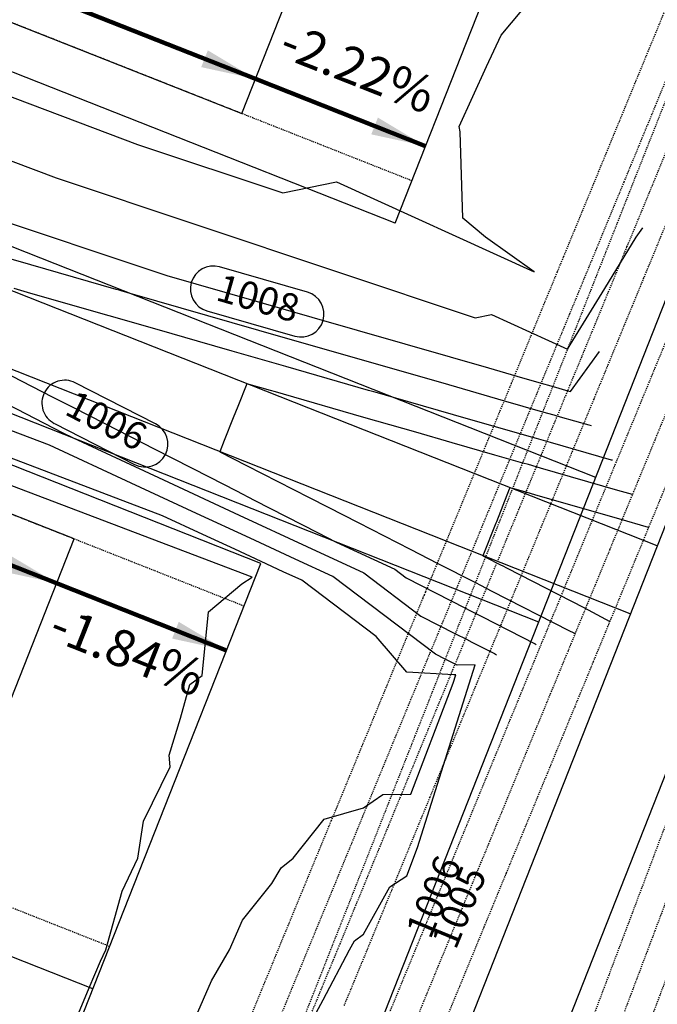
# Model space of a CAD drawing. Units: feet. Extents: x 2029354 to 2031572, y 13722674 to 13727307.
# Drawn here: x 2030247 to 2030317, y 13723741 to 13723848 of the extents above; entities that cross this region are included whole.
import ezdxf

# ---------------------------------------------------------------- set-up
doc = ezdxf.new("R2010")
doc.units = ezdxf.units.FT
doc.header["$MEASUREMENT"] = 0
doc.linetypes.add('HIDDEN2', pattern=[0.1875, 0.125, -0.0625])
doc.linetypes.add('MP1228500$0$HIDDEN2', pattern=[0.1875, 0.125, -0.0625])
for name, color, linetype in [('C-TOPO-ANNO', 21, 'Continuous'), ('CE-TOPO-ANNO-CONT', 21, 'Continuous'), ('CE-TOPO-MAJR', 37, 'HIDDEN2'), ('CE-TOPO-MINR', 39, 'HIDDEN2'), ('CP-TOPO-ANNO-CONT', 51, 'Continuous'), ('CP-TOPO-MAJR', 3, 'Continuous'), ('CP-TOPO-MINR', 2, 'Continuous'), ('MP1228500$0$CP-ESMT-DR-OFFSITE', 252, 'MP1228500$0$HIDDEN2'), ('MP1228500$0$CP-LOT-PAD 50X120 U1', 190, 'Continuous'), ('MP1228500$0$CP-PROP-LOTS-U1', 252, 'Continuous'), ('MP1228500$0$CP-STRM-DRN-J-U1', 251, 'Continuous'), ('MP1228500$0$CP-STRM-DRN-L-OFFSITE', 251, 'Continuous')]:
    doc.layers.add(name, color=color, linetype=linetype)
doc.layers.add('MP1228500$0$CP-BLDG-STBK-SIDE-U1', color=252, linetype='MP1228500$0$HIDDEN2', plot=False)
doc.styles.add('A_PD-DIMS', font='simplex.shx')
doc.styles.add('SIMPLEX', font='simplex.shx')
doc.dimstyles.new('pd_basic_PD-080', dxfattribs={"dimtxt": 0.08, "dimasz": 0.1, "dimexe": 0.08, "dimexo": 0.08, "dimgap": 0.05, "dimtad": 0, "dimtih": 1, "dimtoh": 1, "dimrnd": 0.01, "dimzin": 0, "dimdsep": 46, "dimtxsty": 'A_PD-DIMS', "dimcen": 0.08, "dimclrd": 256, "dimclre": 256, "dimclrt": 256, "dimaunit": 1, "dimadec": 4, "dimazin": 0, "dimtfac": 1, "dimtofl": 0, "dimtmove": 0, "dimatfit": 3, "dimfxl": 0, "dimtolj": 1, "dimtzin": 0, "dimarcsym": 0})

msp = doc.modelspace()

# ---------------------------------------------------------------- linework, layer by layer
at = {"layer": 'CE-TOPO-MAJR', "color": 37, "linetype": 'HIDDEN2', "lineweight": -3}
for points, elevation in [([(2030355.86, 13723853.28), (2030351.7, 13723842.27), (2030347.45, 13723831), (2030342.88, 13723818.87), (2030341.3, 13723814.69), (2030339.35, 13723809.52), (2030336.61, 13723802.26), (2030334.05, 13723795.48), (2030329.78, 13723784.15), (2030325.22, 13723772.09), (2030321.3, 13723761.69), (2030316.4, 13723748.69), (2030312.83, 13723739.23)], 1005), ([(2030272.18, 13723739.27), (2030281.04, 13723760.79), (2030281.7, 13723762.38), (2030291.09, 13723785.18), (2030291.23, 13723785.5), (2030291.37, 13723785.85), (2030300.75, 13723808.62), (2030305.79, 13723820.86), (2030306.47, 13723822.49), (2030309.75, 13723830.45), (2030310.28, 13723831.74), (2030318.94, 13723852.78)], 1010), ([(2030287.88, 13723733.07), (2030291.65, 13723742.23), (2030297.41, 13723756.19), (2030301.59, 13723766.35), (2030306.93, 13723779.31), (2030311.53, 13723790.47), (2030316.45, 13723802.42), (2030319.41, 13723809.6), (2030322.17, 13723816.29), (2030324.28, 13723821.41), (2030325.98, 13723825.54), (2030330.55, 13723836.63), (2030335.5, 13723848.66)], 1005)]:
    msp.add_lwpolyline(points, dxfattribs=dict(at, elevation=elevation))
at = {"layer": 'CE-TOPO-MINR', "color": 39, "linetype": 'HIDDEN2', "lineweight": -3, "elevation": 1006, "flags": 128}
msp.add_lwpolyline([(2029365.28, 13723204.01), (2029366.63, 13723203.92), (2029367.82, 13723203.71), (2029368.32, 13723203.42), (2029372.12, 13723202.89), (2029369.54, 13723205.43), (2029368.72, 13723207.04), (2029370.45, 13723207.12), (2029371.46, 13723207.05), (2029372.17, 13723206.22), (2029374.01, 13723204.54), (2029372.12, 13723202.89), (2029374.85, 13723201.18), (2029373.65, 13723198.63), (2029374.05, 13723197.97), (2029374.78, 13723195.98), (2029375.96, 13723195.39), (2029378.08, 13723194.78), (2029378.13, 13723194.44), (2029378.15, 13723194.27), (2029378.21, 13723193.9), (2029377.93, 13723194.09), (2029375.34, 13723194.21), (2029376.11, 13723191.07), (2029376.76, 13723190.14), (2029378.3, 13723187.46), (2029378.66, 13723185.66), (2029378.6, 13723185.5), (2029378.7, 13723184.49), (2029379.12, 13723181.53), (2029380.19, 13723178.6), (2029380.68, 13723177.64), (2029381.41, 13723177.22), (2029381.95, 13723175.66), (2029382.39, 13723174.96), (2029382.96, 13723174.09), (2029383.13, 13723173.9), (2029383.67, 13723173.92), (2029386.56, 13723172.98), (2029386.94, 13723171.67), (2029387.26, 13723170.82), (2029390.87, 13723171.98), (2029392.94, 13723171.63), (2029393.22, 13723171.48), (2029396.15, 13723170.58), (2029396.99, 13723170.86), (2029398.18, 13723171.15), (2029399.73, 13723172.4), (2029401.23, 13723172.98), (2029403.19, 13723173.84), (2029405.04, 13723173.81), (2029405.82, 13723173.33), (2029406.7, 13723173.19), (2029407.88, 13723172.12), (2029408.95, 13723173.2), (2029410.81, 13723173.05), (2029411.35, 13723173.85), (2029412.08, 13723172.85), (2029412.09, 13723171.6), (2029413.23, 13723170.47), (2029414.68, 13723169.41), (2029414.7, 13723168.4), (2029416.25, 13723168.01), (2029416.49, 13723168.14), (2029420.25, 13723169.88), (2029416.77, 13723167.58), (2029419.26, 13723166.54), (2029420.1, 13723166.09), (2029421.32, 13723165.61), (2029422.54, 13723165.37), (2029422.76, 13723165.07), (2029426.22, 13723164.13), (2029426.33, 13723164.11), (2029426.45, 13723164.15), (2029427.91, 13723163.14), (2029429.11, 13723162.2), (2029429.25, 13723162.03), (2029429.61, 13723161.87), (2029429.87, 13723162.19), (2029431.5, 13723163.24), (2029433.17, 13723162.16), (2029433.95, 13723161.7), (2029434.86, 13723160.91), (2029434.83, 13723156.96), (2029439.55, 13723154.36), (2029439.94, 13723154.4), (2029441.27, 13723154.69), (2029442.95, 13723155.61), (2029443.4, 13723157.26), (2029443.28, 13723157.7), (2029443.33, 13723158.1), (2029443.51, 13723158.08), (2029443.6, 13723157.99), (2029443.94, 13723157.79), (2029446.72, 13723157.01), (2029447.03, 13723156.7), (2029447.63, 13723155.93), (2029448.87, 13723153.75), (2029450.35, 13723152.69), (2029451.77, 13723151.89), (2029452.41, 13723152.44), (2029453.67, 13723152.62), (2029456.21, 13723153.21), (2029457.63, 13723155.47), (2029457.72, 13723155.67), (2029457.9, 13723155.69), (2029458.03, 13723155.59), (2029458.07, 13723155.49), (2029458.02, 13723152.77), (2029461.01, 13723150.61), (2029462.07, 13723151.45), (2029464.37, 13723151.43), (2029465, 13723150.75), (2029467.25, 13723150.07), (2029467.84, 13723149.23), (2029468.87, 13723146.71), (2029470.77, 13723145.48), (2029472.13, 13723146.82), (2029471.47, 13723147.27), (2029473.29, 13723148.07), (2029475.1, 13723147.78), (2029475.97, 13723148.13), (2029477.86, 13723148.97), (2029479.99, 13723149.18), (2029480.26, 13723148.8), (2029480.56, 13723148.67), (2029483.03, 13723146.23), (2029485.78, 13723145.29), (2029487.22, 13723144.74), (2029487.92, 13723144.38), (2029488.32, 13723144.53), (2029488.48, 13723145.38), (2029490.01, 13723144.84), (2029490.58, 13723142.93), (2029492.6, 13723141.16), (2029493.48, 13723140.21), (2029493.33, 13723138.52), (2029494.52, 13723138.84), (2029496.89, 13723138.94), (2029497.06, 13723138.94), (2029497.32, 13723139.09), (2029499.15, 13723141.02), (2029499.19, 13723140.95), (2029500.56, 13723140.94), (2029501.81, 13723141), (2029501.63, 13723141.98), (2029502.55, 13723142.42), (2029504.58, 13723144.96), (2029505.83, 13723143.66), (2029506.2, 13723143.48), (2029505.82, 13723142.73), (2029506.68, 13723141.54), (2029507.57, 13723139.79), (2029508.02, 13723140.87), (2029510.03, 13723140.28), (2029510.14, 13723139.16), (2029511.37, 13723137.71), (2029510.98, 13723137.69), (2029511.65, 13723136.76), (2029512.4, 13723133.78), (2029512.4, 13723133.26), (2029512.78, 13723132.5), (2029513.05, 13723132.47), (2029513.87, 13723131.93), (2029514.85, 13723130.08), (2029515.18, 13723129.53), (2029515.2, 13723129.31), (2029515.52, 13723129.04), (2029516.71, 13723126.84), (2029516.91, 13723126.93), (2029517.5, 13723126.32), (2029518.01, 13723125.13), (2029520.49, 13723123.52), (2029520.55, 13723123.16), (2029520.87, 13723121.5), (2029521.17, 13723120.63), (2029524.13, 13723119.57), (2029524.76, 13723119.84), (2029525.6, 13723119.07), (2029526.92, 13723118), (2029528.05, 13723116.91), (2029528.45, 13723116.57), (2029529.01, 13723116.62), (2029529.18, 13723116.01), (2029529.93, 13723115.38), (2029530.66, 13723115.13), (2029530.81, 13723114.35), (2029530.72, 13723107.86), (2029530.65, 13723102.27), (2029530.39, 13723082.86), (2029530.17, 13723066.13), (2029530.07, 13723057.86), (2029530.05, 13723057.09), (2029530.05, 13723056.86), (2029532.6, 13723054.93), (2029532.62, 13723055.16), (2029532.67, 13723055.36), (2029534.11, 13723055.44), (2029534.15, 13723055.63), (2029534.19, 13723055.84), (2029534.2, 13723056.05), (2029534.21, 13723056.27), (2029534.22, 13723056.5), (2029534.23, 13723056.74), (2029534.26, 13723057.5), (2029534.27, 13723057.74), (2029535.04, 13723075.45), (2029535.35, 13723082.72), (2029536.03, 13723098.5), (2029536.43, 13723107.7), (2029537.03, 13723121.56), (2029537.51, 13723132.68), (2029538.02, 13723144.62), (2029538.59, 13723157.66), (2029539.02, 13723167.68), (2029539.66, 13723182.64), (2029540.01, 13723190.73), (2029540.74, 13723207.62), (2029541.01, 13723213.79), (2029541.82, 13723232.6), (2029542, 13723236.85), (2029542.9, 13723257.58), (2029543, 13723259.91), (2029543.98, 13723282.55), (2029544, 13723282.97), (2029544.21, 13723287.91), (2029545.6, 13723287.87), (2029550.71, 13723287.72), (2029552.1, 13723287.68), (2029557.2, 13723287.54), (2029557.13, 13723282.18), (2029557.13, 13723281.7), (2029556.8, 13723257.18), (2029556.77, 13723254.42), (2029556.48, 13723232.18), (2029556.41, 13723227.15), (2029556.15, 13723207.18), (2029556.05, 13723199.88), (2029555.82, 13723182.18), (2029555.69, 13723172.6), (2029555.49, 13723157.18), (2029555.32, 13723144.13), (2029555.16, 13723132.18), (2029554.98, 13723118.06), (2029554.83, 13723107.18), (2029554.62, 13723090.78), (2029554.5, 13723082.18), (2029554.26, 13723063.51), (2029554.18, 13723057.18), (2029554.17, 13723056.9), (2029554.16, 13723056.18), (2029554.16, 13723055.9), (2029554.16, 13723055.64), (2029554.15, 13723055.38), (2029554.15, 13723055.14), (2029554.15, 13723054.91), (2029555.51, 13723054.76), (2029555.51, 13723054.52), (2029555.52, 13723054.28), (2029555.52, 13723054.04), (2029558.34, 13723056.06), (2029558.35, 13723056.36), (2029558.38, 13723057.06), (2029558.97, 13723070.61), (2029559.46, 13723082.04), (2029560.08, 13723096.49), (2029562, 13723096.03), (2029563.25, 13723095.53), (2029566.5, 13723094.43), (2029568.14, 13723092.58), (2029570.53, 13723091.79), (2029570.99, 13723091.04), (2029571.43, 13723090.82), (2029571.9, 13723089.59), (2029574.74, 13723089.45), (2029574.3, 13723087.47), (2029576.48, 13723087.09), (2029576.53, 13723084.91), (2029578.59, 13723085.17), (2029579.85, 13723083.77), (2029580.23, 13723083.15), (2029583.35, 13723081.59), (2029584.65, 13723081.63), (2029586.39, 13723080.78), (2029586.54, 13723080.43), (2029586.81, 13723079.52), (2029588.18, 13723078.62), (2029589.74, 13723078.77), (2029591.21, 13723078.56), (2029591.78, 13723077.93), (2029592.01, 13723077.68), (2029593.04, 13723076.89), (2029593.1, 13723074.78), (2029595.22, 13723074.78), (2029595.53, 13723074.05), (2029596, 13723073.19), (2029597.81, 13723070.54), (2029597.87, 13723070.45), (2029597.98, 13723070.35), (2029597.98, 13723070.26), (2029598.07, 13723070.1), (2029599.14, 13723068.69), (2029599.66, 13723068.05), (2029601.61, 13723066.93), (2029603.36, 13723065.41), (2029605.4, 13723064.88), (2029606.82, 13723064.38), (2029609.35, 13723061.57), (2029612.59, 13723060.84), (2029613.93, 13723059.81), (2029614.41, 13723059.61), (2029615.43, 13723059.13), (2029617.12, 13723058.53), (2029617.58, 13723058.23), (2029618.56, 13723058.15), (2029619.79, 13723058.83), (2029620.93, 13723058.46), (2029623.02, 13723056.93), (2029623.77, 13723056.25), (2029625.71, 13723055.91), (2029628.62, 13723055.28), (2029629.49, 13723055.11), (2029631.45, 13723054.29), (2029633.11, 13723053.66), (2029633.85, 13723053.35), (2029634.49, 13723053), (2029636.09, 13723052.01), (2029637.16, 13723052.3), (2029638.85, 13723052.03), (2029640.76, 13723050.16), (2029641.87, 13723049.85), (2029642.26, 13723049.45), (2029646.08, 13723050.09), (2029648.3, 13723049.75), (2029647.79, 13723046.69), (2029647.38, 13723045.93), (2029648.18, 13723045.73), (2029649.31, 13723045.32), (2029650.8, 13723045.39), (2029650.89, 13723045.12), (2029654.59, 13723044.8), (2029655.31, 13723044.27), (2029655.09, 13723043.13), (2029653.94, 13723043.06), (2029653.22, 13723043.02), (2029650.34, 13723043.27), (2029649.69, 13723041.06), (2029649.97, 13723039.67), (2029650.82, 13723038.66), (2029652.28, 13723038.06), (2029654.57, 13723037.01), (2029654.87, 13723035.99), (2029655.79, 13723035.95), (2029656.28, 13723035.51), (2029656.58, 13723035.61), (2029657.61, 13723035.52), (2029659.44, 13723035.07), (2029659.87, 13723035.16), (2029662.54, 13723034.47), (2029663.31, 13723034.22), (2029665.23, 13723033.8), (2029666.32, 13723033.68), (2029667.18, 13723032.82), (2029670.23, 13723032.57), (2029670.34, 13723032.81), (2029671, 13723032.86), (2029672.11, 13723032.44), (2029672.5, 13723032.31), (2029673.3, 13723032.12), (2029676.42, 13723031), (2029676.9, 13723030.62), (2029678.44, 13723029.7), (2029678.62, 13723029.45), (2029681.62, 13723029.49), (2029682.22, 13723029.54), (2029684.27, 13723029.58), (2029684.43, 13723029.61), (2029685.21, 13723029.58), (2029687.59, 13723028.7), (2029686.92, 13723026.58), (2029687.65, 13723025.73), (2029689.06, 13723025.81), (2029689.7, 13723025.04), (2029691.1, 13723023.87), (2029696.97, 13723013.67), (2029696.86, 13723011.43), (2029699.9, 13723010.79), (2029701.75, 13723012.55), (2029708.74, 13723014.86), (2029709.05, 13723010.94), (2029714.7, 13723004.81), (2029715.18, 13722999.81), (2029722.41, 13723002.75), (2029725.36, 13723003.41), (2029724.29, 13723007.65), (2029724.99, 13723011.02), (2029727, 13723010.59), (2029731.72, 13723005.73), (2029735.19, 13723003.81), (2029737.77, 13722996.25), (2029737.79, 13722994.53), (2029739.76, 13722994.77), (2029746.35, 13723002.48), (2029752.14, 13722994.5), (2029757.51, 13722991.24), (2029758.44, 13722986.14), (2029764.52, 13722986.24), (2029768.8, 13722987.85), (2029770.91, 13722988.68), (2029772.43, 13722988.12), (2029772.02, 13722986.39), (2029776.41, 13722983.3), (2029782.28, 13722983.82), (2029789.14, 13722978.78), (2029792.32, 13722976.13), (2029796.75, 13722968.19), (2029799.08, 13722965.23), (2029801.67, 13722962.89), (2029804.64, 13722961.67), (2029809.55, 13722958.75), (2029811.53, 13722954.97), (2029814.77, 13722955.68), (2029819.28, 13722951.62), (2029825.23, 13722954.17), (2029834.58, 13722950.39), (2029832.55, 13722948.16), (2029835.57, 13722949.36), (2029836.07, 13722949.97), (2029841.38, 13722947.9), (2029843.26, 13722947.95), (2029848.97, 13722948.22), (2029851.37, 13722947.84), (2029853.97, 13722949), (2029859.43, 13722953.63), (2029867.59, 13722947.15), (2029861.22, 13722940.77), (2029858.99, 13722939.12), (2029862.73, 13722931.57), (2029870.66, 13722928.06), (2029873.32, 13722926.9), (2029876.66, 13722920.83), (2029886.26, 13722916.93), (2029886.54, 13722916.88), (2029899.26, 13722924.58), (2029899.95, 13722926.82), (2029897.61, 13722933.61), (2029904.39, 13722940.21), (2029907.68, 13722941.2), (2029907.47, 13722945.21), (2029911.5, 13722951.94), (2029913.74, 13722957.47), (2029916.23, 13722958), (2029920.36, 13722958.51), (2029925.24, 13722958.75), (2029932.43, 13722951.58), (2029934.74, 13722946.79), (2029927.39, 13722943.75), (2029927.2, 13722941.93), (2029925.93, 13722938.91), (2029928.8, 13722933.77), (2029931.45, 13722937.54), (2029933.28, 13722937.51), (2029934.59, 13722939.19), (2029935.8, 13722940.82), (2029939.71, 13722943.5), (2029940.92, 13722943.59), (2029943.97, 13722945.66), (2029941.63, 13722947.13), (2029941.13, 13722948.71), (2029943.21, 13722949.99), (2029943.91, 13722949.73), (2029947.81, 13722948.92), (2029949.48, 13722948.17), (2029951.56, 13722947.28), (2029950.58, 13722945.15), (2029951.05, 13722944.01), (2029951.61, 13722943.8), (2029951.89, 13722943.4), (2029954.92, 13722942.56), (2029950.3, 13722927.98), (2029949.15, 13722927.21), (2029948.43, 13722927.63), (2029947.57, 13722927.13), (2029944.03, 13722928.34), (2029938.77, 13722930.06), (2029937.18, 13722930.88), (2029936.69, 13722931.5), (2029935.51, 13722932.35), (2029934.5, 13722931.44), (2029932.12, 13722925.18), (2029928.62, 13722927.71), (2029927.24, 13722931.43), (2029918.9, 13722931.89), (2029907.07, 13722930.34), (2029907.1, 13722933.37), (2029906.02, 13722930.43), (2029905.3, 13722928.25), (2029906.07, 13722921.51), (2029901.34, 13722918.22), (2029890.05, 13722915.95), (2029899.23, 13722913.96), (2029899.78, 13722912.99), (2029900.84, 13722914.1), (2029908.86, 13722914.26), (2029909.61, 13722908.21), (2029919.75, 13722909.57), (2029919.94, 13722914), (2029921.63, 13722915.53), (2029923.91, 13722913.79), (2029927.57, 13722911.55), (2029929.97, 13722909.26), (2029931.46, 13722907.35), (2029932.36, 13722907.74), (2029934.85, 13722906.07), (2029938.53, 13722905.41), (2029939.75, 13722906.55), (2029940.66, 13722913.55), (2029940.58, 13722914.29), (2029941.99, 13722916.23), (2029944.82, 13722918.72), (2029945.42, 13722914.63), (2029949.89, 13722925.49), (2029950, 13722925.74), (2029950.1, 13722926), (2029959.52, 13722948.86), (2029959.55, 13722948.92), (2029959.9, 13722949.78), (2029960.56, 13722951.38), (2029969.04, 13722971.97), (2029970.3, 13722975.02), (2029978.57, 13722995.09), (2029980.15, 13722998.93), (2029988.09, 13723018.21), (2029995.92, 13723037.2), (2029997.62, 13723041.33), (2029999.42, 13723045.7), (2030007.14, 13723064.45), (2030010, 13723071.38), (2030016.67, 13723087.56), (2030023.13, 13723103.26), (2030026.19, 13723110.68), (2030032.55, 13723126.11), (2030035.71, 13723133.8), (2030039.06, 13723141.91), (2030045.24, 13723156.92), (2030048.88, 13723165.77), (2030054.76, 13723180.03), (2030060.46, 13723193.87), (2030064.29, 13723203.15), (2030068.32, 13723212.95), (2030073.81, 13723226.27), (2030078.64, 13723237.99), (2030083.33, 13723249.39), (2030088.06, 13723260.86), (2030092.86, 13723272.51), (2030097.91, 13723284.78), (2030102.38, 13723295.62), (2030107.89, 13723309), (2030111.91, 13723318.74), (2030115.65, 13723327.83), (2030121.43, 13723341.86), (2030124.95, 13723350.4), (2030130.96, 13723364.98), (2030137.26, 13723380.28), (2030140.48, 13723388.09), (2030143.65, 13723395.79), (2030150, 13723411.21), (2030153.14, 13723418.82), (2030159.53, 13723434.33), (2030166.27, 13723450.7), (2030169.05, 13723457.45), (2030171.9, 13723464.37), (2030178.58, 13723480.57), (2030185.65, 13723497.73), (2030188.1, 13723503.68), (2030190.38, 13723509.22), (2030197.62, 13723526.8), (2030199.79, 13723532.06), (2030207.15, 13723549.92), (2030209.05, 13723554.54), (2030216.67, 13723573.04), (2030224.79, 13723592.73), (2030226.2, 13723596.15), (2030234.66, 13723616.71), (2030235.72, 13723619.27), (2030244.49, 13723640.56), (2030245.25, 13723642.39), (2030245.95, 13723644.1), (2030254.77, 13723665.51), (2030264.13, 13723688.22), (2030264.29, 13723688.63), (2030264.46, 13723689.02), (2030269.73, 13723701.81), (2030271.29, 13723703.99), (2030274.52, 13723708.52), (2030275.57, 13723711.05), (2030275.61, 13723711.16), (2030285.09, 13723734.17), (2030285.55, 13723735.29), (2030294.62, 13723757.29), (2030295.49, 13723759.41), (2030304.14, 13723780.41), (2030305.43, 13723783.53), (2030313.66, 13723803.52), (2030314.67, 13723805.96), (2030319.38, 13723817.39), (2030322.98, 13723826.14), (2030323.19, 13723826.64), (2030323.74, 13723827.99), (2030332.71, 13723849.76), (2030333.77, 13723852.33), (2030342.24, 13723872.88), (2030343.8, 13723876.66), (2030351.76, 13723896), (2030353.82, 13723901), (2030361.28, 13723919.11), (2030363.85, 13723925.33), (2030370.81, 13723942.23), (2030373.87, 13723949.67), (2030380.33, 13723965.35), (2030383.9, 13723974), (2030389.86, 13723988.47), (2030393.92, 13723998.33), (2030399.38, 13724011.58), (2030403.95, 13724022.67), (2030408.91, 13724034.7), (2030413.97, 13724047), (2030418.43, 13724057.82), (2030424, 13724071.34), (2030427.95, 13724080.94), (2030429.79, 13724085.39), (2030431.76, 13724090.18), (2030434.92, 13724097.85), (2030437.48, 13724104.05), (2030443.26, 13724118.1), (2030447, 13724127.17), (2030453.42, 13724142.76), (2030456.53, 13724150.29), (2030463.58, 13724167.42), (2030466.05, 13724173.41), (2030473.74, 13724192.07), (2030475.57, 13724196.53), (2030483.9, 13724216.73), (2030485.1, 13724219.64), (2030494.06, 13724241.39), (2030494.62, 13724242.76), (2030503.08, 13724263.29), (2030507.21, 13724261.66), (2030507.73, 13724261.45), (2030511.86, 13724259.83), (2030512.38, 13724259.62), (2030505.01, 13724240.07), (2030504.54, 13724238.85), (2030496.7, 13724218.05), (2030495.72, 13724215.45), (2030488.39, 13724196.04), (2030486.89, 13724192.06), (2030480.08, 13724174.02), (2030478.07, 13724168.67), (2030471.78, 13724152), (2030469.24, 13724145.27), (2030463.47, 13724129.98), (2030460.41, 13724121.88), (2030455.16, 13724107.97), (2030451.59, 13724098.49), (2030448.68, 13724090.78), (2030446.29, 13724084.45), (2030444.46, 13724079.6), (2030442.76, 13724075.1), (2030437.67, 13724061.6), (2030433.93, 13724051.7), (2030429.26, 13724039.33), (2030425.11, 13724028.31), (2030420.86, 13724017.05), (2030416.28, 13724004.92), (2030412.45, 13723994.77), (2030407.45, 13723981.52), (2030404.04, 13723972.49), (2030398.63, 13723958.13), (2030395.64, 13723950.21), (2030389.8, 13723934.74), (2030387.23, 13723927.93), (2030380.97, 13723911.34), (2030378.83, 13723905.65), (2030372.15, 13723887.95), (2030370.42, 13723883.37), (2030363.32, 13723864.56), (2030362.01, 13723861.09), (2030354.5, 13723841.17), (2030353.61, 13723838.81), (2030345.67, 13723817.77), (2030345.48, 13723817.26), (2030342.14, 13723808.41), (2030341.12, 13723805.73), (2030336.84, 13723794.38), (2030335.39, 13723790.53), (2030328.02, 13723770.99), (2030326.92, 13723768.08), (2030319.19, 13723747.59), (2030318.44, 13723745.62), (2030310.36, 13723724.2), (2030309.97, 13723723.16), (2030301.54, 13723700.81), (2030301.5, 13723700.7), (2030300.57, 13723698.24), (2030300.4, 13723696.93), (2030299.49, 13723690.07), (2030294.61, 13723677.13), (2030294.46, 13723676.72), (2030294.3, 13723676.29), (2030285.63, 13723653.33), (2030277.49, 13723631.76), (2030276.81, 13723629.94), (2030276.08, 13723628), (2030267.98, 13723606.54), (2030266.95, 13723603.82), (2030259.15, 13723583.15), (2030251.83, 13723563.75), (2030250.33, 13723559.76), (2030248.74, 13723555.56), (2030241.5, 13723536.37), (2030234.69, 13723518.33), (2030232.67, 13723512.97), (2030226.03, 13723495.37), (2030224.72, 13723491.88), (2030223.85, 13723489.58), (2030217.33, 13723472.31), (2030215.02, 13723466.19), (2030212.58, 13723459.71), (2030206.19, 13723442.79), (2030200.16, 13723426.8), (2030197.37, 13723419.4), (2030191.52, 13723403.89), (2030189.41, 13723398.32), (2030188.54, 13723396.01), (2030182.88, 13723381.01), (2030179.71, 13723372.61), (2030174.2, 13723357.99), (2030170.89, 13723349.22), (2030165.51, 13723334.96), (2030162.06, 13723325.83), (2030156.87, 13723312.06), (2030153.24, 13723302.44), (2030149.41, 13723292.3), (2030144.41, 13723279.04), (2030139.65, 13723266.44), (2030135.58, 13723255.65), (2030131.18, 13723243.99), (2030126.76, 13723232.26), (2030124.65, 13723226.68), (2030121.94, 13723219.48), (2030117.93, 13723208.86), (2030112.53, 13723194.55), (2030109.1, 13723185.47), (2030105.87, 13723176.9), (2030100.28, 13723162.08), (2030094.49, 13723146.73), (2030091.45, 13723138.68), (2030088.58, 13723131.08), (2030082.62, 13723115.29), (2030076.24, 13723098.38), (2030073.8, 13723091.9), (2030066.96, 13723073.78), (2030064.97, 13723068.5), (2030063.09, 13723063.53), (2030056.14, 13723045.11), (2030054.48, 13723040.71), (2030047.32, 13723021.72), (2030039.96, 13723002.22), (2030038.49, 13722998.33), (2030030.59, 13722977.37), (2030029.67, 13722974.93), (2030021.31, 13722952.79), (2030020.84, 13722951.54), (2030014.36, 13722934.38), (2030014.1, 13722933.68), (2030007.24, 13722915.5), (2030003.19, 13722904.75), (2030001.77, 13722901), (2030001.91, 13722900.95), (2030001.86, 13722899.77), (2030001.66, 13722898.21), (2030001.46, 13722897.73), (2030001.47, 13722897.59), (2030001.45, 13722897.55), (2030001.68, 13722897.36), (2030010.46, 13722899.86), (2030011.07, 13722899.91), (2030012.55, 13722900.33), (2030012.65, 13722900.35), (2030012.71, 13722900.3), (2030016.15, 13722891.23), (2030018.32, 13722890.95), (2030026.95, 13722888.01), (2030029.39, 13722888.41), (2030039.35, 13722888.26), (2030042.88, 13722887.16), (2030049.63, 13722892.34), (2030053.88, 13722893.8), (2030058.68, 13722892.55), (2030056.31, 13722888.85), (2030058.23, 13722879.15), (2030061.45, 13722877.03), (2030066.49, 13722878.54), (2030076, 13722879.72), (2030078.58, 13722878.56), (2030082.25, 13722878.08), (2030092.44, 13722880.02), (2030094.87, 13722881.78), (2030101.36, 13722882.07), (2030099.73, 13722876.5), (2030097.69, 13722870.62), (2030095.36, 13722866.28), (2030087.96, 13722864.4), (2030085.89, 13722861.02), (2030078.34, 13722857.21), (2030075.73, 13722855.41), (2030072.69, 13722848.88), (2030072.91, 13722847.52), (2030070.06, 13722835.81), (2030070.26, 13722835.13), (2030074.41, 13722834.24), (2030074.56, 13722834.17), (2030084.09, 13722823.45), (2030084.26, 13722823.47), (2030084.36, 13722823.5), (2030084.46, 13722823.56), (2030095.46, 13722813.74), (2030095.5, 13722813.75), (2030095.51, 13722813.75), (2030108.96, 13722819.22), (2030108.96, 13722819.05), (2030109.05, 13722819.05), (2030109.22, 13722819.05), (2030109.35, 13722818.98), (2030109.47, 13722818.94), (2030111.64, 13722819.33), (2030110.18, 13722829.62), (2030109.56, 13722833.14), (2030110.9, 13722836.5), (2030114.29, 13722844.67), (2030114.96, 13722845.43), (2030115.5, 13722845.96), (2030121.32, 13722856.82), (2030122.15, 13722857.23), (2030122.91, 13722857.94), (2030129.56, 13722868.43), (2030131.05, 13722868.88), (2030134.37, 13722873.26), (2030137.88, 13722878.67), (2030146.64, 13722881.69), (2030153.84, 13722878.41), (2030160.44, 13722876.64), (2030166.22, 13722872.61), (2030171.22, 13722869.55), (2030176.23, 13722861.4), (2030176.26, 13722853.85), (2030175.69, 13722848.14), (2030176.07, 13722846.83), (2030176.73, 13722845.83), (2030176.05, 13722833.25), (2030176.2, 13722832.4), (2030176.5, 13722831.7), (2030174.13, 13722819.53), (2030174.6, 13722818.26), (2030176.68, 13722817.8), (2030174.67, 13722803.13), (2030169.1, 13722789.81), (2030169.23, 13722789.71), (2030174.82, 13722777.5)], dxfattribs=at)
at = {"layer": 'CE-TOPO-MINR', "color": 39, "linetype": 'HIDDEN2', "lineweight": -3}
for points, elevation in [([(2030290.67, 13723731.97), (2030297.76, 13723749.17), (2030300.2, 13723755.09), (2030307.7, 13723773.29), (2030309.72, 13723778.2), (2030317.64, 13723797.41), (2030319.25, 13723801.32), (2030324.16, 13723813.24), (2030324.96, 13723815.19), (2030325.57, 13723816.68), (2030328.77, 13723824.44), (2030337.35, 13723845.26), (2030338.29, 13723847.56), (2030347.37, 13723869.59)], 1004), ([(2030357.74, 13723866.76), (2030349.71, 13723845.47), (2030348.91, 13723843.37), (2030341.3, 13723823.19), (2030340.09, 13723819.97), (2030337.13, 13723812.13), (2030336.56, 13723810.62), (2030332.1, 13723798.8), (2030331.26, 13723796.58), (2030324.16, 13723777.76), (2030322.43, 13723773.19), (2030315.69, 13723755.31), (2030313.61, 13723749.8), (2030307.21, 13723732.85)], 1004), ([(2030274.97, 13723738.16), (2030281.52, 13723754.05), (2030284.49, 13723761.28), (2030291.34, 13723777.91), (2030294.02, 13723784.4), (2030296.88, 13723791.35), (2030303.54, 13723807.52), (2030307.12, 13723816.2), (2030309.26, 13723821.39), (2030311.56, 13723826.99), (2030313.07, 13723830.64), (2030319.47, 13723846.17), (2030322.59, 13723853.75)], 1009), ([(2030277.76, 13723737.06), (2030281.99, 13723747.32), (2030287.28, 13723760.18), (2030291.59, 13723770.64), (2030296.81, 13723783.3), (2030302.4, 13723796.86), (2030306.33, 13723806.42), (2030308.45, 13723811.55), (2030312.05, 13723820.29), (2030313.38, 13723823.53), (2030315.86, 13723829.53), (2030319.99, 13723839.56), (2030325.38, 13723852.65)], 1008), ([(2030282.46, 13723740.59), (2030290.08, 13723759.08), (2030291.84, 13723763.37), (2030299.6, 13723782.2), (2030307.91, 13723802.37), (2030309.12, 13723805.32), (2030309.78, 13723806.9), (2030314.84, 13723819.19), (2030315.2, 13723820.06), (2030318.65, 13723828.43), (2030320.51, 13723832.95), (2030328.17, 13723851.55)], 1007)]:
    msp.add_lwpolyline(points, dxfattribs=dict(at, elevation=elevation))
at = {"layer": 'CP-TOPO-ANNO-CONT', "color": 51, "linetype": 'Continuous', "lineweight": -3}
for p, q in [((2030278.43, 13723818.59, 1008), (2030268.82, 13723821.35, 1008)), ((2030267.44, 13723816.54, 1008), (2030277.05, 13723813.78, 1008)), ((2030261.8, 13723804.19, 1006), (2030253.02, 13723808.68, 1006)), ((2030250.75, 13723804.23, 1006), (2030259.52, 13723799.74, 1006))]:
    msp.add_line(p, q, dxfattribs=at)
for centre, start, end in [((2030268.13, 13723818.94, 1008), 73.9799, 163.9799), ((2030268.13, 13723818.94, 1008), 163.9799, 253.9799), ((2030277.74, 13723816.18, 1008), 343.9799, 73.9799), ((2030277.74, 13723816.18, 1008), 253.9799, 343.9799), ((2030251.88, 13723806.46, 1006), 62.9071, 152.9071), ((2030251.88, 13723806.46, 1006), 152.9071, 242.9071), ((2030260.66, 13723801.97, 1006), 332.9071, 62.9071), ((2030260.66, 13723801.97, 1006), 242.9071, 332.9071)]:
    msp.add_arc(centre, 2.5, start, end, dxfattribs=at)
at = {"layer": 'CP-TOPO-MAJR', "color": 3, "linetype": 'Continuous', "lineweight": -3, "flags": 128}
for points, elevation in [([(2030243.09, 13723841.05), (2030259.83, 13723834.74), (2030275.73, 13723829.43), (2030281.6, 13723830.66), (2030303.21, 13723820.79), (2030297.9, 13723824.58), (2030295.43, 13723826.69), (2030295.14, 13723836.1), (2030295.04, 13723836.69), (2030298, 13723843.24), (2030299.6, 13723846.69), (2030301.86, 13723849.38)], 1010), ([(2030314, 13723796.45), (2030313.57, 13723796.58), (2030312.39, 13723796.91), (2030303.91, 13723799.35), (2030302.59, 13723799.73), (2030301.98, 13723799.9), (2030298.93, 13723800.78), (2030294.26, 13723802.12), (2030290.27, 13723803.27), (2030284.6, 13723804.89), (2030275.81, 13723807.42), (2030274.94, 13723807.67), (2030274.38, 13723807.83), (2030271.78, 13723808.57), (2030270.8, 13723806.07), (2030270.31, 13723804.85), (2030269.33, 13723802.35), (2030268.85, 13723801.13), (2030271.77, 13723799.64), (2030278.61, 13723796.14), (2030280.71, 13723795.06), (2030283.97, 13723793.39), (2030289.66, 13723790.49), (2030292.7, 13723788.93), (2030296.81, 13723786.83), (2030297.37, 13723786.54), (2030298.6, 13723785.91), (2030307.03, 13723781.6), (2030307.55, 13723781.33), (2030307.73, 13723781.24)], 1005), ([(2030244.55, 13723728.24), (2030249.07, 13723732.17), (2030252.03, 13723736.69), (2030252.84, 13723738.4), (2030254.55, 13723742.53), (2030255.81, 13723745.43), (2030256.39, 13723746.69), (2030258.15, 13723753.09), (2030259.89, 13723756.69), (2030260.49, 13723760.74), (2030263.43, 13723766.69), (2030263.29, 13723767.95), (2030264.55, 13723772.02), (2030265.55, 13723775.69), (2030266.92, 13723776.69), (2030267.62, 13723783.62), (2030271.26, 13723786.69), (2030272.37, 13723787.41), (2030244.24, 13723798.1)], 1010)]:
    msp.add_lwpolyline(points, dxfattribs=dict(at, elevation=elevation))
at = {"layer": 'CP-TOPO-MINR', "color": 2, "linetype": 'Continuous', "lineweight": -3, "flags": 128}
for points, elevation in [([(2030241.44, 13723834.65), (2030250.95, 13723831.07), (2030296.78, 13723815.78), (2030298.56, 13723816.15), (2030306.89, 13723812.34), (2030310.95, 13723818.98), (2030314.39, 13723824.6), (2030315.11, 13723825.6)], 1009), ([(2030242.06, 13723827.4), (2030263.03, 13723820.41), (2030278.92, 13723815.84), (2030294.05, 13723811.5), (2030298.24, 13723810.3), (2030301.34, 13723809.41), (2030303.74, 13723808.72), (2030305.29, 13723808.28), (2030306.91, 13723807.81), (2030307.21, 13723807.72), (2030310.37, 13723812.09)], 1008), ([(2030309.5, 13723803.96), (2030309.25, 13723804.03), (2030306.12, 13723804.93), (2030305.4, 13723805.14), (2030304.19, 13723805.48), (2030299.89, 13723806.72), (2030293.28, 13723808.62), (2030284.69, 13723811.08), (2030273.1, 13723814.41), (2030259.04, 13723818.45), (2030258.05, 13723818.73), (2030257.83, 13723818.79), (2030257.5, 13723818.89), (2030248.18, 13723821.57), (2030242.16, 13723823.29)], 1007), ([(2030311.79, 13723800.2), (2030311.67, 13723800.23), (2030305.02, 13723802.14), (2030303.49, 13723802.58), (2030303.08, 13723802.69), (2030296.05, 13723804.71), (2030287.83, 13723807.07), (2030286.08, 13723807.58), (2030285.7, 13723807.69), (2030285.12, 13723807.85), (2030276.05, 13723810.46), (2030270.19, 13723812.14), (2030266.39, 13723813.23), (2030262.24, 13723814.42), (2030256.73, 13723816), (2030248.19, 13723818.45), (2030247.08, 13723818.78), (2030246.35, 13723818.98)], 1006), ([(2030243.83, 13723810.57), (2030250.52, 13723807.15), (2030252.78, 13723806), (2030256.27, 13723804.21), (2030261.72, 13723801.42), (2030267.67, 13723798.38), (2030270.67, 13723796.85), (2030272.6, 13723795.86), (2030279.61, 13723792.27), (2030281.58, 13723791.26), (2030287.98, 13723788.3), (2030289.24, 13723787.35), (2030295.71, 13723784.03), (2030296.12, 13723783.83), (2030297.5, 13723783.12), (2030303.32, 13723780.14), (2030303.44, 13723780.08)], 1006), ([(2030244.52, 13723806.87), (2030251.68, 13723803.21), (2030252.79, 13723802.64), (2030262.12, 13723798.31), (2030270.97, 13723794.21), (2030278.35, 13723790.79), (2030284.6, 13723787.89), (2030290.84, 13723783.17), (2030294.61, 13723781.24), (2030295.81, 13723780.63), (2030296.4, 13723780.33), (2030298.87, 13723779.06), (2030299.11, 13723778.94)], 1007), ([(2030277.92, 13723737.09), (2030280.13, 13723741.21), (2030283.02, 13723746.69), (2030283.59, 13723747.65), (2030284.55, 13723748.4), (2030287.44, 13723753.57), (2030289.3, 13723754.78), (2030290.48, 13723757.87), (2030296.77, 13723777.84), (2030294.79, 13723777.8), (2030294.59, 13723777.9), (2030293.51, 13723778.45), (2030292.44, 13723779), (2030281.21, 13723787.48), (2030277.07, 13723789.41), (2030272.17, 13723791.67), (2030266.31, 13723794.39), (2030259.15, 13723797.71), (2030250.21, 13723801.86), (2030242.79, 13723804.68)], 1008), ([(2030265.06, 13723736.69), (2030267.95, 13723743.29), (2030269.91, 13723746.69), (2030271.31, 13723749.93), (2030274.55, 13723753.94), (2030275.57, 13723755.66), (2030276.86, 13723756.69), (2030280.25, 13723760.98), (2030284.55, 13723762.22), (2030286.66, 13723763.66), (2030289.72, 13723763.69), (2030294.08, 13723775.07), (2030294.36, 13723775.82), (2030294.65, 13723776.74), (2030294.44, 13723776.74), (2030289.29, 13723777.05), (2030285.95, 13723780.94), (2030277.82, 13723787.08), (2030275.79, 13723788.02), (2030273.38, 13723789.14), (2030270.5, 13723790.47), (2030266.98, 13723792.1), (2030262.59, 13723794.14), (2030243.52, 13723801.39)], 1009), ([(2030315.75, 13723792.84), (2030312.47, 13723793.79), (2030303.4, 13723796.39), (2030302.81, 13723796.56), (2030302.72, 13723796.59), (2030300.88, 13723797.11), (2030300.57, 13723797.2), (2030300.51, 13723797.05), (2030299.1, 13723793.48), (2030299.04, 13723793.33), (2030297.63, 13723789.76), (2030297.88, 13723789.64), (2030297.92, 13723789.62), (2030299.62, 13723788.74), (2030299.71, 13723788.7), (2030300.29, 13723788.4), (2030308.65, 13723784.12), (2030311.52, 13723782.58)], 1004)]:
    msp.add_lwpolyline(points, dxfattribs=dict(at, elevation=elevation))
at = {"layer": 'MP1228500$0$CP-BLDG-STBK-SIDE-U1'}
for points in [[(2030289.85, 13723830.76), (2030178.24, 13723874.85)], [(2030271.48, 13723784.26), (2030159.87, 13723828.35)], [(2030256.78, 13723747.05), (2030145.17, 13723791.14)]]:
    msp.add_lwpolyline(points, dxfattribs=at)
at = {"layer": 'MP1228500$0$CP-ESMT-DR-OFFSITE'}
msp.add_lwpolyline([(2030040.74, 13722982.44), (2029987.73, 13723003.42), (2030562.31, 13724459.72)], dxfattribs=at)
at = {"layer": 'MP1228500$0$CP-LOT-PAD 50X120 U1'}
for points in [[(2030271.26, 13723838.12), (2030285.95, 13723875.33), (2030211.55, 13723904.71), (2030196.85, 13723867.51)], [(2030238.21, 13723754.41), (2030252.9, 13723791.62), (2030178.49, 13723821), (2030163.8, 13723783.8)]]:
    msp.add_lwpolyline(points, close=True, dxfattribs=at)
at = {"layer": 'MP1228500$0$CP-PROP-LOTS-U1'}
for points in [[(2030288.01, 13723826.11), (2030379.88, 13724058.66)], [(2030288.01, 13723826.11), (2030176.41, 13723870.2)], [(2030273.32, 13723788.91), (2030161.71, 13723833)], [(2030054.23, 13723234.31), (2030273.32, 13723788.91)], [(2030254.94, 13723742.4), (2030143.34, 13723786.49)]]:
    msp.add_lwpolyline(points, dxfattribs=at)
at = {"layer": 'MP1228500$0$CP-STRM-DRN-J-U1'}
for points in [[(2030309.96, 13723798.33), (2030174.76, 13723851.74)], [(2030316.68, 13723790.84), (2030173.11, 13723847.56)], [(2030313.74, 13723783.4), (2030170.17, 13723840.12)], [(2030303.72, 13723782.52), (2030168.52, 13723835.93)]]:
    msp.add_lwpolyline(points, dxfattribs=at)
at = {"layer": 'MP1228500$0$CP-STRM-DRN-L-OFFSITE'}
for points in [[(2030005.44, 13723026.5), (2030317.74, 13723818.04), (2030322.8, 13723826.79), (2030552.18, 13724408.18), (2030557.25, 13724416.93), (2030572.54, 13724455.68)], [(2030013.81, 13723023.2), (2030578.12, 13724453.48)], [(2030023.11, 13723019.53), (2030587.42, 13724449.8)]]:
    msp.add_lwpolyline(points, dxfattribs=at)

# ---------------------------------------------------------------- texts
at = {"layer": 'C-TOPO-ANNO', "color": 21, "linetype": 'Continuous', "lineweight": -3, "char_height": 4, "style": 'SIMPLEX'}
for s, insert, width, attachment_point, rotation in [('-2.22%', (2030282.78, 13723840.08), 21.9314, 8, 338.4435), ('-1.84%', (2030259.53, 13723781.24), 21.1619, 2, 338.4511)]:
    msp.add_mtext(s, dxfattribs=dict(at, insert=insert, width=width, attachment_point=attachment_point, rotation=rotation))
at = {"layer": 'CE-TOPO-ANNO-CONT', "color": 21, "linetype": 'Continuous', "lineweight": -3, "char_height": 3, "attachment_point": 5, "rotation": 67.609, "style": 'SIMPLEX'}
for s, insert, width in [('1006', (2030292.58, 13723752.34, 1006), 9.9557), ('1005', (2030295.35, 13723751.2, 1005), 10.1)]:
    msp.add_mtext(s, dxfattribs=dict(at, insert=insert, width=width))
at = {"layer": 'CP-TOPO-ANNO-CONT', "color": 51, "linetype": 'Continuous', "lineweight": -3, "char_height": 3, "attachment_point": 5, "style": 'SIMPLEX'}
for s, insert, width, rotation in [('1008', (2030272.94, 13723817.56, 1008), 10.1, 343.9799), ('1006', (2030256.27, 13723804.21, 1006), 9.9557, 332.9071)]:
    msp.add_mtext(s, dxfattribs=dict(at, insert=insert, width=width, rotation=rotation))

# ---------------------------------------------------------------- leaders
at = {"layer": 'C-TOPO-ANNO', "color": 21, "linetype": 'Continuous', "lineweight": -3}
for points in [[(2030272.75, 13723841.9), (2030235.54, 13723856.59)], [(2030291.35, 13723834.55), (2030272.75, 13723841.9)], [(2030250.97, 13723786.77), (2030213.77, 13723801.48)], [(2030269.57, 13723779.42), (2030250.97, 13723786.77)]]:
    msp.add_leader(points, dimstyle='pd_basic_PD-080', override={"dimscale": 1, "dimasz": 6, "dimclrd": 256, "dimlwd": 65535}, dxfattribs=at)

doc.saveas('drawing.dxf')
